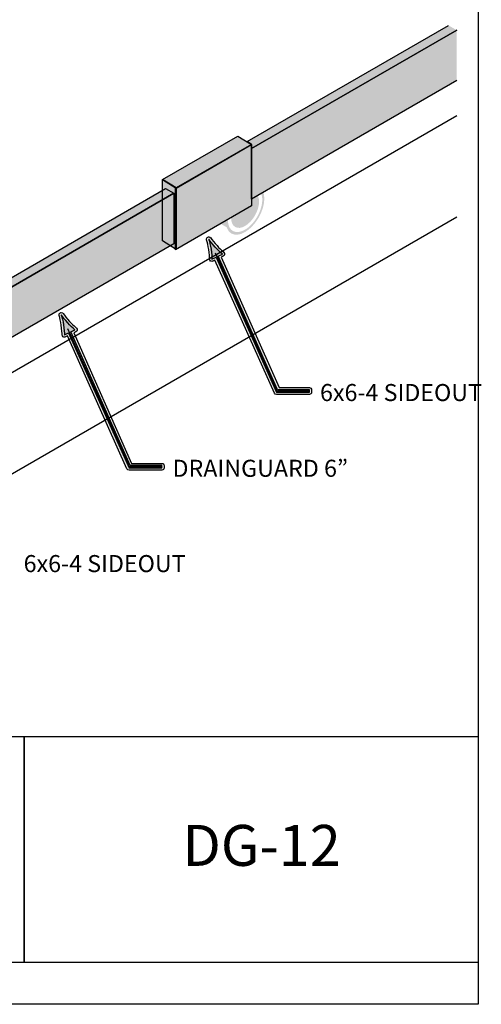
# Model space of a CAD drawing. Extents: x 19 to 200, y 25 to 254.
# Drawn here: x 127 to 198, y 25 to 177 of the extents above; entities that cross this region are included whole.
import ezdxf

# ---------------------------------------------------------------- set-up
doc = ezdxf.new("R2010")
doc.units = 0
for name, color, linetype in [('BORDER', 160, 'Continuous'), ('LAYER_1', 160, 'Continuous'), ('LAYER_3', 3, 'Continuous')]:
    doc.layers.add(name, color=color, linetype=linetype)
doc.styles.add('STD', font='txt')

# ---------------------------------------------------------------- blocks, each defined once
blk = doc.blocks.new('AI9-BLK17')
at = {"layer": 'BORDER', "color": 7}
for points in [[(88.92, -114.32), (-88.92, -114.32), (-88.92, 114.32), (88.92, 114.32)], [(88.92, -107.88), (-88.92, -107.88), (-88.92, -73.09), (88.92, -73.09)], [(19.05, -107.88), (-88.91, -107.88), (-88.91, -73.09), (19.05, -73.09)], [(88.93, -107.88), (19.05, -107.88), (19.05, -73.09), (88.93, -73.09)]]:
    blk.add_lwpolyline(points, close=True, dxfattribs=at)
blk = doc.blocks.new('AI9-BLK16')
at = {"layer": 'LAYER_1'}
h = blk.add_hatch(color=7, dxfattribs=at)
h.dxf.hatch_style = 2
edge = h.paths.add_edge_path(flags=16)
edge.add_spline(control_points=[(-4.06, 2.34), (-5.22, 0.33), (-5.22, -1.84), (-4.07, -2.5), (-4.07, -2.5), (-0.13, -4.78), (-0.13, -4.78), (-0.13, -4.78), (-0.02, -4.58), (-0.02, -4.58), (-0.02, -4.58), (-0.13, -4.78), (-0.13, -4.78), (-0.48, -4.58), (-0.71, -4.25), (-0.85, -3.83), (-0.85, -3.83), (-3.84, -2.11), (-3.84, -2.11), (-4.36, -1.81), (-4.61, -1.18), (-4.61, -0.4), (-4.61, 0.39), (-4.35, 1.32), (-3.83, 2.21), (-3.31, 3.11), (-2.64, 3.8), (-1.96, 4.19), (-1.28, 4.58), (-0.61, 4.68), (-0.09, 4.38), (-0.09, 4.38), (0.02, 4.58), (0.02, 4.58), (0.02, 4.58), (0.13, 4.78), (0.13, 4.78), (-1.02, 5.44), (-2.89, 4.35), (-4.06, 2.34)], knot_values=[0, 0, 0, 0, 1, 1, 1, 2, 2, 2, 3, 3, 3, 4, 4, 4, 5, 5, 5, 6, 6, 6, 7, 7, 7, 8, 8, 8, 9, 9, 9, 10, 10, 10, 11, 11, 11, 12, 12, 12, 13, 13, 13, 13], degree=3, periodic=0)
edge = h.paths.add_edge_path(flags=16)
edge.add_spline(control_points=[(0.13, 4.78), (0.13, 4.78), (0.02, 4.58), (0.02, 4.58), (0.02, 4.58), (-0.09, 4.38), (-0.09, 4.38), (-0.09, 4.38), (2.9, 2.66), (2.9, 2.66), (3.33, 2.74), (3.73, 2.7), (4.07, 2.5), (4.07, 2.5), (0.13, 4.78), (0.13, 4.78)], knot_values=[0, 0, 0, 0, 1, 1, 1, 2, 2, 2, 3, 3, 3, 4, 4, 4, 5, 5, 5, 5], degree=3, periodic=0)
h = blk.add_hatch(color=254, dxfattribs=at)
h.dxf.hatch_style = 2
edge = h.paths.add_edge_path()
edge.add_spline(control_points=[(-3.83, 2.21), (-4.35, 1.32), (-4.61, 0.39), (-4.61, -0.4), (-4.61, -1.18), (-4.36, -1.81), (-3.84, -2.11), (-3.84, -2.11), (-0.85, -3.83), (-0.85, -3.83), (-1.18, -2.84), (-0.94, -1.35), (-0.12, 0.07), (0.7, 1.49), (1.87, 2.45), (2.9, 2.66), (2.9, 2.66), (-0.09, 4.38), (-0.09, 4.38), (-0.09, 4.38), (0.02, 4.58), (0.02, 4.58), (0.02, 4.58), (-0.09, 4.38), (-0.09, 4.38), (-0.61, 4.68), (-1.28, 4.58), (-1.96, 4.19), (-2.64, 3.8), (-3.31, 3.11), (-3.83, 2.21)], knot_values=[0, 0, 0, 0, 1, 1, 1, 2, 2, 2, 3, 3, 3, 4, 4, 4, 5, 5, 5, 6, 6, 6, 7, 7, 7, 8, 8, 8, 9, 9, 9, 10, 10, 10, 10], degree=3, periodic=0)
h = blk.add_hatch(color=7, dxfattribs=at)
h.dxf.hatch_style = 2
edge = h.paths.add_edge_path()
edge.add_spline(control_points=[(-0.12, 0.07), (-0.94, -1.35), (-1.18, -2.84), (-0.85, -3.83), (-0.71, -4.25), (-0.48, -4.58), (-0.13, -4.78), (-0.13, -4.78), (-0.02, -4.58), (-0.02, -4.58), (-0.02, -4.58), (0.09, -4.38), (0.09, -4.38), (-0.42, -4.08), (-0.68, -3.45), (-0.67, -2.67), (-0.67, -1.89), (-0.41, -0.96), (0.11, -0.06), (0.62, 0.84), (1.3, 1.53), (1.98, 1.92), (2.65, 2.31), (3.33, 2.41), (3.84, 2.11), (4.36, 1.81), (4.61, 1.18), (4.61, 0.4), (4.61, -0.38), (4.35, -1.31), (3.83, -2.21), (3.31, -3.11), (2.64, -3.8), (1.96, -4.19), (1.28, -4.58), (0.61, -4.68), (0.09, -4.38), (0.09, -4.38), (-0.02, -4.58), (-0.02, -4.58), (-0.02, -4.58), (-0.13, -4.78), (-0.13, -4.78), (1.02, -5.44), (2.89, -4.35), (4.06, -2.34), (5.22, -0.33), (5.22, 1.84), (4.07, 2.5), (3.73, 2.7), (3.33, 2.74), (2.9, 2.66), (1.87, 2.45), (0.7, 1.49), (-0.12, 0.07)], knot_values=[0, 0, 0, 0, 1, 1, 1, 2, 2, 2, 3, 3, 3, 4, 4, 4, 5, 5, 5, 6, 6, 6, 7, 7, 7, 8, 8, 8, 9, 9, 9, 10, 10, 10, 11, 11, 11, 12, 12, 12, 13, 13, 13, 14, 14, 14, 15, 15, 15, 16, 16, 16, 17, 17, 17, 18, 18, 18, 18], degree=3, periodic=0)
h = blk.add_hatch(color=254, dxfattribs=at)
h.dxf.hatch_style = 2
edge = h.paths.add_edge_path(flags=16)
edge.add_spline(control_points=[(0.11, -0.06), (-0.41, -0.96), (-0.67, -1.89), (-0.67, -2.67), (-0.68, -3.45), (-0.42, -4.08), (0.09, -4.38), (0.09, -4.38), (-0.02, -4.58), (-0.02, -4.58), (-0.02, -4.58), (0.09, -4.38), (0.09, -4.38), (0.61, -4.68), (1.28, -4.58), (1.96, -4.19), (2.64, -3.8), (3.31, -3.11), (3.83, -2.21), (4.35, -1.31), (4.61, -0.38), (4.61, 0.4), (4.61, 1.18), (4.36, 1.81), (3.84, 2.11), (3.33, 2.41), (2.65, 2.31), (1.98, 1.92), (1.3, 1.53), (0.62, 0.84), (0.11, -0.06)], knot_values=[0, 0, 0, 0, 1, 1, 1, 2, 2, 2, 3, 3, 3, 4, 4, 4, 5, 5, 5, 6, 6, 6, 7, 7, 7, 8, 8, 8, 9, 9, 9, 10, 10, 10, 10], degree=3, periodic=0)
edge = h.paths.add_edge_path()
edge.add_spline(control_points=[(3.49, -2.01), (2.64, -3.47), (1.28, -4.26), (0.44, -3.78), (-0.39, -3.29), (-0.39, -1.72), (0.45, -0.26), (1.3, 1.2), (2.66, 1.99), (3.49, 1.51), (4.33, 1.02), (4.33, -0.55), (3.49, -2.01)], knot_values=[0, 0, 0, 0, 1, 1, 1, 2, 2, 2, 3, 3, 3, 4, 4, 4, 4], degree=3, periodic=0)
h = blk.add_hatch(color=7, dxfattribs=at)
h.dxf.hatch_style = 2
edge = h.paths.add_edge_path()
edge.add_spline(control_points=[(0.45, -0.26), (-0.39, -1.72), (-0.39, -3.29), (0.44, -3.78), (1.28, -4.26), (2.64, -3.47), (3.49, -2.01), (4.33, -0.55), (4.33, 1.02), (3.49, 1.5), (2.66, 1.99), (1.3, 1.2), (0.45, -0.26)], knot_values=[0, 0, 0, 0, 1, 1, 1, 2, 2, 2, 3, 3, 3, 4, 4, 4, 4], degree=3, periodic=0)
blk = doc.blocks.new('AI9-BLK1')
at = {"layer": 'LAYER_3', "color": 7, "insert": (52.93, -90.02), "char_height": 6.2996, "attachment_point": 1, "style": 'STD'}
blk.add_mtext('\\fArial Narrow |b1|i0;\\H6.2996;\\C7;DG-12', dxfattribs=at)

msp = doc.modelspace()

# ---------------------------------------------------------------- hatches: boundary and pattern name
at = {"layer": 'LAYER_1'}
h = msp.add_hatch(color=254, dxfattribs=at)
h.dxf.hatch_style = 2
h.paths.add_polyline_path([(193.92, 174.97), (162.34, 156.74), (162.34, 157.38), (161.65, 157.81), (192.65, 175.7)], is_closed=False)
h = msp.add_hatch(color=254, dxfattribs=at)
h.dxf.hatch_style = 2
h.paths.add_polyline_path([(193.92, 167.2), (162.34, 148.97), (162.34, 156.74), (193.92, 174.97)], is_closed=False)
h = msp.add_hatch(color=254, dxfattribs=at)
h.dxf.hatch_style = 2
h.paths.add_polyline_path([(160.25, 158.67), (162.35, 157.37), (150.73, 150.7), (148.64, 151.99)])
h = msp.add_hatch(color=254, dxfattribs=at)
h.dxf.hatch_style = 2
h.paths.add_polyline_path([(162.35, 147.93), (150.66, 141.18), (150.66, 150.63), (162.35, 157.37)])
h = msp.add_hatch(color=254, dxfattribs=at)
h.dxf.hatch_style = 2
h.paths.add_polyline_path([(150.73, 141.22), (148.64, 142.55), (148.64, 151.99), (150.73, 150.67)])
h = msp.add_hatch(color=254, dxfattribs=at)
h.dxf.hatch_style = 2
h.paths.add_polyline_path([(115.17, 131), (149.11, 150.6), (150.38, 149.86), (115.86, 129.93), (115.86, 130.57)])
h = msp.add_hatch(color=254, dxfattribs=at)
h.dxf.hatch_style = 2
h.paths.add_polyline_path([(115.86, 129.93), (150.38, 149.86), (150.38, 142.1), (115.86, 122.16)])
h = msp.add_hatch(color=7, dxfattribs=at)
h.dxf.hatch_style = 2
edge = h.paths.add_edge_path()
edge.add_spline(control_points=[(171.24, 119.07), (171.24, 119.07), (166.19, 119.07), (166.19, 119.07), (166.12, 119.07), (166.06, 119.11), (166.03, 119.18), (166.03, 119.18), (156.8, 139.8), (156.8, 139.8), (156.8, 139.8), (156.32, 139.57), (156.32, 139.57), (156.29, 139.56), (156.27, 139.56), (156.24, 139.56), (156.21, 139.56), (156.18, 139.56), (156.15, 139.58), (156.1, 139.62), (156.07, 139.67), (156.07, 139.73), (156.07, 139.91), (156.02, 140.62), (155.93, 141.22), (155.84, 141.83), (155.72, 142.4), (155.6, 142.76), (155.57, 142.84), (155.61, 142.93), (155.69, 142.97), (155.72, 142.98), (155.74, 142.99), (155.77, 142.99), (155.83, 142.99), (155.89, 142.96), (155.92, 142.91), (156.12, 142.59), (156.48, 142.14), (156.89, 141.68), (157.24, 141.3), (157.51, 141.05), (157.82, 140.76), (157.82, 140.76), (157.97, 140.62), (157.97, 140.62), (158.01, 140.58), (158.03, 140.52), (158.03, 140.47), (158.02, 140.41), (157.98, 140.36), (157.93, 140.33), (157.93, 140.33), (157.44, 140.1), (157.44, 140.1), (157.44, 140.1), (166.45, 119.78), (166.45, 119.78), (166.45, 119.78), (171.24, 119.78), (171.24, 119.78), (171.28, 119.78), (171.33, 119.76), (171.36, 119.73), (171.39, 119.69), (171.41, 119.65), (171.41, 119.6), (171.41, 119.6), (171.41, 119.25), (171.41, 119.25), (171.41, 119.15), (171.33, 119.07), (171.24, 119.07)], knot_values=[0, 0, 0, 0, 1, 1, 1, 2, 2, 2, 3, 3, 3, 4, 4, 4, 5, 5, 5, 6, 6, 6, 7, 7, 7, 8, 8, 8, 9, 9, 9, 10, 10, 10, 11, 11, 11, 12, 12, 12, 13, 13, 13, 14, 14, 14, 15, 15, 15, 16, 16, 16, 17, 17, 17, 18, 18, 18, 19, 19, 19, 20, 20, 20, 21, 21, 21, 22, 22, 22, 23, 23, 23, 24, 24, 24, 24], degree=3, periodic=0)
h = msp.add_hatch(color=7, dxfattribs=at)
h.dxf.hatch_style = 2
edge = h.paths.add_edge_path()
edge.add_spline(control_points=[(156.12, 141.27), (156.2, 140.66), (156.21, 140.25), (156.23, 139.75), (156.23, 139.75), (157.85, 140.47), (157.85, 140.47), (157.71, 140.59), (157.19, 141.1), (156.79, 141.56), (156.36, 142.06), (156.01, 142.52), (155.82, 142.84), (155.93, 142.48), (156.04, 141.91), (156.12, 141.27)], knot_values=[0, 0, 0, 0, 1, 1, 1, 2, 2, 2, 3, 3, 3, 4, 4, 4, 5, 5, 5, 5], degree=3, periodic=0)
h = msp.add_hatch(color=7, dxfattribs=at)
h.dxf.hatch_style = 2
edge = h.paths.add_edge_path()
edge.add_spline(control_points=[(148.54, 107.41), (148.54, 107.41), (143.49, 107.41), (143.49, 107.41), (143.42, 107.41), (143.36, 107.45), (143.33, 107.52), (143.33, 107.52), (134.1, 128.14), (134.1, 128.14), (134.1, 128.14), (133.62, 127.91), (133.62, 127.91), (133.59, 127.9), (133.57, 127.9), (133.54, 127.9), (133.51, 127.9), (133.48, 127.91), (133.45, 127.92), (133.4, 127.96), (133.37, 128.01), (133.37, 128.07), (133.37, 128.25), (133.32, 128.96), (133.23, 129.56), (133.14, 130.17), (133.02, 130.75), (132.9, 131.1), (132.88, 131.18), (132.91, 131.28), (133, 131.31), (133.02, 131.32), (133.05, 131.33), (133.07, 131.33), (133.13, 131.33), (133.19, 131.3), (133.22, 131.25), (133.42, 130.93), (133.78, 130.48), (134.2, 130.02), (134.54, 129.64), (134.81, 129.39), (135.12, 129.1), (135.12, 129.1), (135.27, 128.96), (135.27, 128.96), (135.32, 128.92), (135.34, 128.86), (135.33, 128.81), (135.32, 128.75), (135.28, 128.7), (135.23, 128.67), (135.23, 128.67), (134.74, 128.44), (134.74, 128.44), (134.74, 128.44), (143.75, 108.12), (143.75, 108.12), (143.75, 108.12), (148.54, 108.12), (148.54, 108.12), (148.58, 108.12), (148.63, 108.1), (148.66, 108.07), (148.69, 108.03), (148.71, 107.99), (148.71, 107.94), (148.71, 107.94), (148.71, 107.59), (148.71, 107.59), (148.71, 107.49), (148.63, 107.41), (148.54, 107.41)], knot_values=[0, 0, 0, 0, 1, 1, 1, 2, 2, 2, 3, 3, 3, 4, 4, 4, 5, 5, 5, 6, 6, 6, 7, 7, 7, 8, 8, 8, 9, 9, 9, 10, 10, 10, 11, 11, 11, 12, 12, 12, 13, 13, 13, 14, 14, 14, 15, 15, 15, 16, 16, 16, 17, 17, 17, 18, 18, 18, 19, 19, 19, 20, 20, 20, 21, 21, 21, 22, 22, 22, 23, 23, 23, 24, 24, 24, 24], degree=3, periodic=0)
h = msp.add_hatch(color=7, dxfattribs=at)
h.dxf.hatch_style = 2
edge = h.paths.add_edge_path()
edge.add_spline(control_points=[(133.42, 129.61), (133.5, 129), (133.51, 128.59), (133.53, 128.09), (133.53, 128.09), (135.15, 128.81), (135.15, 128.81), (135.01, 128.93), (134.49, 129.44), (134.09, 129.9), (133.66, 130.4), (133.31, 130.86), (133.12, 131.18), (133.23, 130.82), (133.34, 130.25), (133.42, 129.61)], knot_values=[0, 0, 0, 0, 1, 1, 1, 2, 2, 2, 3, 3, 3, 4, 4, 4, 5, 5, 5, 5], degree=3, periodic=0)

# ---------------------------------------------------------------- linework, layer by layer
at = {"layer": 'LAYER_1', "color": 7}
msp.add_line((150.73, 150.67), (162.35, 157.37), dxfattribs=at)
for points in [[(193.92, 174.97), (162.34, 156.74), (162.34, 157.38), (161.65, 157.81), (192.65, 175.7)], [(193.92, 167.2), (162.34, 148.97), (162.34, 156.74), (193.92, 174.97)], [(193.92, 161.76), (66.95, 88.45), (66.95, 72.93), (193.92, 146.24)], [(171.24, 119.42), (166.26, 119.42), (156.79, 140.65)], [(148.54, 107.77), (143.57, 107.77), (134.09, 128.99)]]:
    msp.add_lwpolyline(points, dxfattribs=at)
for points in [[(160.25, 158.67), (162.35, 157.37), (150.73, 150.7), (148.64, 151.99)], [(162.35, 147.93), (150.66, 141.18), (150.66, 150.63), (162.35, 157.37)], [(150.73, 141.22), (148.64, 142.55), (148.64, 151.99), (150.73, 150.67)], [(115.17, 131), (149.11, 150.6), (150.38, 149.86), (115.86, 129.93), (115.86, 130.57)], [(115.86, 129.93), (150.38, 149.86), (150.38, 142.1), (115.86, 122.16)]]:
    msp.add_lwpolyline(points, close=True, dxfattribs=at)
for points, knots in [([(155.77, 143.17), (155.72, 143.17), (155.67, 143.15), (155.62, 143.13), (155.46, 143.06), (155.38, 142.87), (155.43, 142.7), (155.55, 142.36), (155.67, 141.8), (155.76, 141.2), (155.84, 140.62), (155.89, 139.9), (155.89, 139.73), (155.89, 139.61), (155.95, 139.5), (156.05, 139.43), (156.11, 139.4), (156.18, 139.38), (156.24, 139.38), (156.29, 139.38), (156.35, 139.39), (156.39, 139.41), (156.39, 139.41), (156.71, 139.56), (156.71, 139.56), (156.71, 139.56), (165.87, 119.1), (165.87, 119.1), (165.93, 118.98), (166.05, 118.9), (166.19, 118.9), (166.19, 118.9), (171.24, 118.9), (171.24, 118.9), (171.43, 118.9), (171.59, 119.05), (171.59, 119.25), (171.59, 119.25), (171.59, 119.6), (171.59, 119.6), (171.59, 119.69), (171.55, 119.78), (171.48, 119.85), (171.42, 119.92), (171.33, 119.95), (171.24, 119.95), (171.24, 119.95), (166.57, 119.95), (166.57, 119.95), (166.57, 119.95), (157.67, 140.02), (157.67, 140.02), (157.67, 140.02), (158, 140.17), (158, 140.17), (158.11, 140.22), (158.18, 140.32), (158.2, 140.44), (158.22, 140.55), (158.18, 140.67), (158.09, 140.75), (158.09, 140.75), (157.95, 140.88), (157.95, 140.88), (157.64, 141.17), (157.37, 141.42), (157.03, 141.8), (156.62, 142.25), (156.26, 142.7), (156.07, 143), (156, 143.11), (155.89, 143.17), (155.77, 143.17)], [0, 0, 0, 0, 1, 1, 1, 2, 2, 2, 3, 3, 3, 4, 4, 4, 5, 5, 5, 6, 6, 6, 7, 7, 7, 8, 8, 8, 9, 9, 9, 10, 10, 10, 11, 11, 11, 12, 12, 12, 13, 13, 13, 14, 14, 14, 15, 15, 15, 16, 16, 16, 17, 17, 17, 18, 18, 18, 19, 19, 19, 20, 20, 20, 21, 21, 21, 22, 22, 22, 23, 23, 23, 24, 24, 24, 24]), ([(155.77, 142.81), (155.97, 142.5), (156.33, 142.04), (156.76, 141.56), (157.17, 141.11), (157.48, 140.84), (157.85, 140.49), (157.85, 140.49), (157.21, 140.19), (157.21, 140.19), (157.21, 140.19), (166.34, 119.6), (166.34, 119.6), (166.34, 119.6), (171.24, 119.6), (171.24, 119.6), (171.24, 119.6), (171.24, 119.25), (171.24, 119.25), (171.24, 119.25), (166.19, 119.25), (166.19, 119.25), (166.19, 119.25), (156.89, 140.04), (156.89, 140.04), (156.89, 140.04), (156.24, 139.73), (156.24, 139.73), (156.24, 139.92), (156.2, 140.65), (156.11, 141.25), (156.01, 141.89), (155.89, 142.46), (155.77, 142.81)], [0, 0, 0, 0, 1, 1, 1, 2, 2, 2, 3, 3, 3, 4, 4, 4, 5, 5, 5, 6, 6, 6, 7, 7, 7, 8, 8, 8, 9, 9, 9, 10, 10, 10, 11, 11, 11, 11]), ([(133.07, 131.51), (133.02, 131.51), (132.97, 131.5), (132.92, 131.47), (132.76, 131.4), (132.68, 131.21), (132.74, 131.04), (132.85, 130.7), (132.97, 130.14), (133.06, 129.54), (133.15, 128.96), (133.19, 128.24), (133.19, 128.07), (133.19, 127.95), (133.25, 127.84), (133.35, 127.77), (133.41, 127.74), (133.48, 127.72), (133.54, 127.72), (133.59, 127.72), (133.65, 127.73), (133.69, 127.75), (133.69, 127.75), (134.01, 127.91), (134.01, 127.91), (134.01, 127.91), (143.17, 107.44), (143.17, 107.44), (143.23, 107.32), (143.35, 107.24), (143.49, 107.24), (143.49, 107.24), (148.54, 107.24), (148.54, 107.24), (148.73, 107.24), (148.89, 107.39), (148.89, 107.59), (148.89, 107.59), (148.89, 107.94), (148.89, 107.94), (148.89, 108.04), (148.85, 108.13), (148.79, 108.19), (148.72, 108.26), (148.63, 108.29), (148.54, 108.29), (148.54, 108.29), (143.87, 108.29), (143.87, 108.29), (143.87, 108.29), (134.97, 128.36), (134.97, 128.36), (134.97, 128.36), (135.3, 128.51), (135.3, 128.51), (135.41, 128.56), (135.48, 128.66), (135.5, 128.78), (135.52, 128.9), (135.48, 129.01), (135.39, 129.09), (135.39, 129.09), (135.25, 129.23), (135.25, 129.23), (134.94, 129.51), (134.67, 129.76), (134.33, 130.14), (133.92, 130.59), (133.56, 131.04), (133.37, 131.34), (133.3, 131.45), (133.19, 131.51), (133.07, 131.51)], [0, 0, 0, 0, 1, 1, 1, 2, 2, 2, 3, 3, 3, 4, 4, 4, 5, 5, 5, 6, 6, 6, 7, 7, 7, 8, 8, 8, 9, 9, 9, 10, 10, 10, 11, 11, 11, 12, 12, 12, 13, 13, 13, 14, 14, 14, 15, 15, 15, 16, 16, 16, 17, 17, 17, 18, 18, 18, 19, 19, 19, 20, 20, 20, 21, 21, 21, 22, 22, 22, 23, 23, 23, 24, 24, 24, 24]), ([(133.07, 131.15), (133.27, 130.84), (133.63, 130.39), (134.06, 129.9), (134.47, 129.45), (134.78, 129.18), (135.15, 128.83), (135.15, 128.83), (134.51, 128.53), (134.51, 128.53), (134.51, 128.53), (143.64, 107.94), (143.64, 107.94), (143.64, 107.94), (148.54, 107.94), (148.54, 107.94), (148.54, 107.94), (148.54, 107.59), (148.54, 107.59), (148.54, 107.59), (143.49, 107.59), (143.49, 107.59), (143.49, 107.59), (134.19, 128.38), (134.19, 128.38), (134.19, 128.38), (133.54, 128.07), (133.54, 128.07), (133.54, 128.26), (133.5, 128.99), (133.41, 129.59), (133.31, 130.24), (133.19, 130.8), (133.07, 131.15)], [0, 0, 0, 0, 1, 1, 1, 2, 2, 2, 3, 3, 3, 4, 4, 4, 5, 5, 5, 6, 6, 6, 7, 7, 7, 8, 8, 8, 9, 9, 9, 10, 10, 10, 11, 11, 11, 11])]:
    msp.add_open_spline(points, degree=3, knots=knots, dxfattribs=at)

# ---------------------------------------------------------------- block references
at = {"layer": 'BORDER', "color": 7}
msp.add_blockref('AI9-BLK17', (108.3, 139.34), dxfattribs=at)
at = {"layer": 'LAYER_1', "color": 7}
msp.add_blockref('AI9-BLK16', (159.38, 148.45), dxfattribs=at)
at = {"layer": 'LAYER_3', "color": 7}
msp.add_blockref('AI9-BLK1', (98.78, 142.65), dxfattribs=at)

# ---------------------------------------------------------------- texts
at = {"layer": 'LAYER_1', "color": 7, "char_height": 2.6248, "attachment_point": 1, "style": 'STD'}
for s, insert in [('\\fArial Narrow |b1|i0;\\H2.6248;\\C7;6x6-4 SIDEOUT', (172.88, 120.5)), ('\\fArial Narrow |b1|i0;\\H2.6248;\\C7;DRAINGUARD 6”', (150.18, 108.84)), ('\\fArial Narrow |b1|i0;\\H2.6248;\\C7;6x6-4 SIDEOUT', (127.27, 94.17))]:
    msp.add_mtext(s, dxfattribs=dict(at, insert=insert))

doc.saveas('drawing.dxf')
